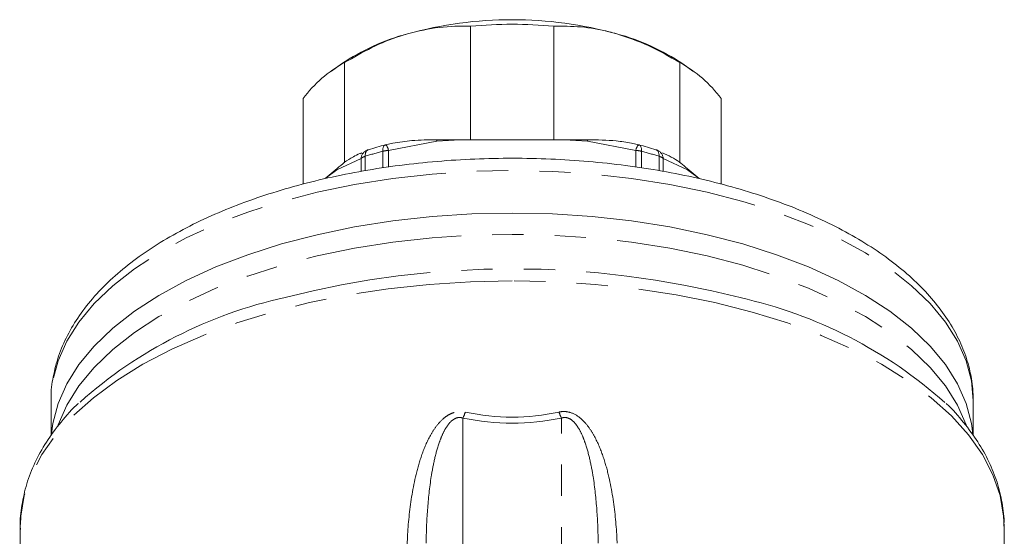
# Model space of a CAD drawing. Units: millimetres. Extents: x -4 to 477, y 19 to 335.
# Drawn here: x 0 to 40, y 314 to 335 of the extents above; entities that cross this region are included whole.
import ezdxf

# ---------------------------------------------------------------- set-up
doc = ezdxf.new("R2010")
doc.units = ezdxf.units.MM
doc.linetypes.add('PHANTOM', pattern=[12.7, 6.35, -1.27, 1.27, -1.27, 1.27, -1.27])

msp = doc.modelspace()

# ---------------------------------------------------------------- linework, layer by layer
at = {"color": 7, "linetype": 'Continuous', "lineweight": 15}
for p, q in [((18.678, 334.266), (18.678, 329.65)), ((22.054, 329.65), (22.054, 334.266)), ((13.426, 332.733), (13.018, 332.444)), ((13.554, 328.702), (13.554, 332.787)), ((27.178, 332.787), (27.178, 328.707)), ((27.715, 332.444), (27.306, 332.733)), ((11.866, 331.325), (11.866, 327.844)), ((28.866, 327.839), (28.866, 331.325)), ((15.218, 329.443), (15.516, 329.512)), ((18.254, 329.65), (17.29, 329.648)), ((22.479, 329.65), (18.254, 329.65)), ((23.443, 329.648), (22.479, 329.65)), ((25.216, 329.512), (25.514, 329.443)), ((14.26, 329.116), (14.18, 329.077)), ((14.522, 329.242), (14.505, 329.239)), ((15.218, 329.443), (15.207, 329.441)), ((25.514, 329.443), (25.525, 329.441)), ((26.211, 329.242), (26.227, 329.239)), ((26.561, 329.074), (26.474, 329.11)), ((13.248, 328.481), (12.762, 328.065)), ((27.97, 328.065), (27.484, 328.481)), ((1.616, 319.021), (1.616, 317.596)), ((39.116, 317.601), (39.116, 319.021)), ((0.366, 313.907), (0.366, 303.008)), ((40.366, 303.008), (40.366, 313.907))]:
    msp.add_line(p, q, dxfattribs=at)
at = {"color": 8, "linetype": 'PHANTOM', "lineweight": 0}
for p, q in [((17.302, 329.592), (15.335, 329.208)), ((18.254, 329.65), (17.302, 329.592)), ((23.431, 329.592), (22.479, 329.65)), ((25.397, 329.208), (23.431, 329.592)), ((15.101, 328.503), (15.101, 329.179)), ((15.335, 329.208), (15.335, 328.535)), ((25.397, 328.539), (25.397, 329.208)), ((25.631, 329.179), (25.631, 328.506)), ((14.221, 328.886), (13.238, 328.419)), ((14.221, 328.355), (14.221, 328.886)), ((14.389, 328.973), (14.389, 328.385)), ((26.343, 328.384), (26.343, 328.973)), ((26.511, 328.886), (26.511, 328.355)), ((27.494, 328.419), (26.511, 328.886)), ((13.238, 328.419), (12.762, 328.065)), ((27.97, 328.065), (27.494, 328.419)), ((18.366, 318.321), (18.366, 292.297)), ((22.366, 292.297), (22.366, 318.321))]:
    msp.add_line(p, q, dxfattribs=at)
at = {"color": 8, "linetype": 'PHANTOM', "lineweight": 0, "flags": 128}
for points in [[(14.505, 329.239), (14.493, 329.234), (14.467, 329.217), (14.444, 329.193), (14.424, 329.161), (14.409, 329.123), (14.398, 329.078), (14.391, 329.028), (14.389, 328.973)], [(15.207, 329.441), (15.193, 329.436), (15.17, 329.42), (15.149, 329.397), (15.132, 329.366), (15.119, 329.328), (15.109, 329.283), (15.103, 329.233), (15.101, 329.179)], [(25.525, 329.441), (25.54, 329.436), (25.563, 329.42), (25.583, 329.397), (25.6, 329.366), (25.614, 329.328), (25.623, 329.283), (25.629, 329.233), (25.631, 329.179)], [(26.227, 329.239), (26.24, 329.234), (26.266, 329.217), (26.289, 329.193), (26.308, 329.161), (26.323, 329.123), (26.334, 329.078), (26.341, 329.028), (26.343, 328.973)], [(39.116, 319.021), (39.045, 319.838), (38.831, 320.649), (38.477, 321.447), (37.985, 322.227), (37.359, 322.983), (36.604, 323.708), (35.725, 324.398), (34.729, 325.047), (33.624, 325.65), (32.418, 326.202), (31.121, 326.7), (29.741, 327.14), (28.29, 327.517), (26.779, 327.83), (25.219, 328.076), (23.622, 328.253), (22, 328.36), (20.366, 328.396), (18.732, 328.36), (17.11, 328.253), (15.513, 328.076), (13.953, 327.83), (12.442, 327.517), (10.991, 327.14), (9.612, 326.7), (8.314, 326.202), (7.108, 325.65), (6.003, 325.047), (5.007, 324.398), (4.128, 323.708), (3.373, 322.983), (2.747, 322.227), (2.255, 321.447), (1.901, 320.649), (1.688, 319.838), (1.616, 319.021)], [(1.873, 317.97), (1.901, 318.051), (2.255, 318.849), (2.747, 319.629), (3.373, 320.385), (4.128, 321.11), (5.007, 321.8), (6.003, 322.449), (7.108, 323.052), (8.314, 323.604), (9.612, 324.102), (10.991, 324.542), (12.442, 324.919), (13.953, 325.232), (15.513, 325.478), (17.11, 325.655), (18.732, 325.762), (20.366, 325.798), (22, 325.762), (23.622, 325.655), (25.219, 325.478), (26.779, 325.232), (28.29, 324.919), (29.741, 324.542), (31.121, 324.102), (32.418, 323.604), (33.624, 323.052), (34.729, 322.449), (35.725, 321.8), (36.604, 321.11), (37.359, 320.385), (37.985, 319.629), (38.477, 318.849), (38.831, 318.051), (38.847, 318.005)], [(20.366, 323.907), (18.67, 323.871), (16.986, 323.763), (15.327, 323.584), (13.703, 323.336), (12.128, 323.019), (10.612, 322.637), (9.167, 322.192), (7.802, 321.687), (6.527, 321.127), (5.353, 320.514), (4.286, 319.853), (3.336, 319.15), (2.508, 318.409), (1.808, 317.636), (1.243, 316.835), (0.815, 316.014), (0.528, 315.177), (0.384, 314.331), (0.366, 313.907)], [(40.366, 313.907), (40.348, 314.331), (40.204, 315.177), (39.917, 316.014), (39.489, 316.835), (38.924, 317.636), (38.225, 318.409), (37.397, 319.15), (36.446, 319.853), (35.38, 320.514), (34.205, 321.127), (32.931, 321.687), (31.566, 322.192), (30.12, 322.637), (28.604, 323.019), (27.029, 323.336), (25.406, 323.584), (23.746, 323.763), (22.062, 323.871), (20.366, 323.907)]]:
    msp.add_lwpolyline(points, dxfattribs=at)
at = {"color": 7, "linetype": 'Continuous', "lineweight": 15, "flags": 128}
for points in [[(39.098, 317.707), (39.045, 318.106), (38.831, 318.917), (38.477, 319.715), (37.985, 320.495), (37.359, 321.251), (36.604, 321.976), (35.725, 322.666), (34.729, 323.315), (33.624, 323.918), (32.418, 324.47), (31.121, 324.968), (29.741, 325.408), (28.29, 325.785), (26.779, 326.098), (25.219, 326.344), (23.622, 326.521), (22, 326.628), (20.366, 326.664), (18.732, 326.628), (17.11, 326.521), (15.513, 326.344), (13.953, 326.098), (12.442, 325.785), (10.991, 325.408), (9.612, 324.968), (8.314, 324.47), (7.108, 323.918), (6.003, 323.315), (5.007, 322.666), (4.128, 321.976), (3.373, 321.251), (2.747, 320.495), (2.255, 319.715), (1.901, 318.917), (1.688, 318.106), (1.632, 317.677)], [(1.635, 317.705), (1.688, 318.106), (1.901, 318.917), (2.255, 319.715), (2.747, 320.495), (3.373, 321.251), (4.128, 321.976), (5.007, 322.666), (6.003, 323.315), (7.108, 323.918), (8.314, 324.47), (9.612, 324.968), (10.991, 325.408), (12.442, 325.785), (13.953, 326.098), (15.513, 326.344), (17.11, 326.521), (18.732, 326.628), (20.366, 326.664), (22, 326.628), (23.622, 326.521), (25.219, 326.344), (26.779, 326.098), (28.29, 325.785), (29.741, 325.408), (31.121, 324.968), (32.418, 324.47), (33.624, 323.918), (34.729, 323.315), (35.725, 322.666), (36.604, 321.976), (37.359, 321.251), (37.985, 320.495), (38.477, 319.715), (38.831, 318.917), (39.045, 318.106), (39.1, 317.68)]]:
    msp.add_lwpolyline(points, dxfattribs=at)
at = {"color": 7, "linetype": 'Continuous', "lineweight": 15}
for centre, radius, start, end in [((20.366, 318.528), 16.006, 74.6021, 105.3979), ((20.366, 316.486), 17.86, 84.5759, 95.4241), ((18.366, 325.463), 8.789, 104.8319, 124.1986), ((22.366, 325.463), 8.789, 55.8014, 75.1681), ((16.038, 328.213), 5.205, 118.5038, 143.283), ((24.694, 328.213), 5.205, 36.717, 61.4962), ((14.654, 328.761), 0.5, 107.4105, 111.7031), ((19.336, 313.871), 16.108, 104.813, 107.3912), ((21.396, 313.871), 16.108, 72.6088, 75.187), ((26.078, 328.761), 0.5, 68.2969, 72.5895), ((15.119, 305.119), 18.544, 102.4113, 131.6524), ((25.636, 305.166), 18.492, 48.1999, 77.5241)]:
    msp.add_arc(centre, radius, start, end, dxfattribs=at)
at = {"color": 8, "linetype": 'PHANTOM', "lineweight": 0}
for centre, radius, start, end in [((14.039, 328.925), 3.33, 11.5462, 12.5259), ((26.693, 328.925), 3.33, 167.4741, 168.4538), ((14.632, 328.847), 0.413, 113.2171, 174.4716), ((19.313, 313.253), 16.474, 104.813, 107.3912), ((15.331, 328.285), 0.923, 89.7443, 104.4184), ((14.973, 329.175), 0.364, 5.2268, 47.6191), ((25.759, 329.175), 0.364, 132.3809, 174.7732), ((25.401, 328.285), 0.923, 75.5816, 90.2557), ((21.42, 313.253), 16.474, 72.6088, 75.187), ((26.1, 328.847), 0.413, 5.5284, 66.7829), ((14.519, 328.518), 0.473, 105.9187, 128.9056), ((26.214, 328.518), 0.473, 51.0944, 74.0813), ((13.709, 328.375), 0.473, 167.0606, 174.6777), ((27.024, 328.375), 0.473, 5.3223, 12.9394), ((20.366, 287.184), 37.21, 75.5813, 104.3657), ((16.213, 319.297), 2.364, 335.5986, 341.9824), ((24.519, 319.297), 2.364, 198.0176, 204.4014)]:
    msp.add_arc(centre, radius, start, end, dxfattribs=at)
for centre, major_axis, ratio in [((20.366, 363.586), (0, 45.472), 0.461819), ((20.366, 364.33), (0, 45.972), 0.435044)]:
    msp.add_ellipse(centre, major_axis=major_axis, ratio=ratio, start_param=3.04621, end_param=3.236975, dxfattribs=at)
at = {"color": 7, "linetype": 'Continuous', "lineweight": 15}
for points, knots in [([(13.554, 332.787), (13.921, 333), (14.66, 333.429), (15.528, 333.782), (16.016, 333.929), (16.116, 333.96)], [0, 0, 0, 0, 0.438496, 0.885089, 1, 1, 1, 1]), ([(16.116, 333.96), (16.546, 334.064), (17.417, 334.274), (18.254, 334.269), (18.678, 334.266)], [0, 0, 0, 0, 0.4932501, 1, 1, 1, 1]), ([(22.054, 334.266), (22.421, 334.268), (23.16, 334.27), (24.028, 334.122), (24.516, 333.987), (24.616, 333.96)], [0, 0, 0, 0, 0.438496, 0.885089, 1, 1, 1, 1]), ([(24.616, 333.96), (25.046, 333.815), (25.917, 333.523), (26.754, 333.035), (27.178, 332.787)], [0, 0, 0, 0, 0.49325, 1, 1, 1, 1]), ([(17.29, 329.648), (16.954, 329.644), (16.35, 329.637), (15.773, 329.55), (15.516, 329.512)], [0, 0, 0, 0, 0.555781, 1, 1, 1, 1]), ([(25.216, 329.512), (25.011, 329.545), (24.438, 329.637), (23.832, 329.644), (23.443, 329.648)], [0, 0, 0, 0, 0.356254, 1, 1, 1, 1]), ([(39.116, 319.021), (39.112, 319.183), (39.1, 319.623), (38.976, 320.337), (38.714, 321.153), (38.326, 321.95), (37.817, 322.727), (37.185, 323.479), (36.434, 324.201), (35.57, 324.886), (34.598, 325.528), (33.528, 326.124), (32.369, 326.669), (31.129, 327.159), (29.817, 327.592), (28.444, 327.967), (27.017, 328.281), (25.546, 328.532), (24.041, 328.72), (22.512, 328.843), (20.969, 328.902), (19.422, 328.894), (17.881, 328.822), (16.357, 328.684), (14.86, 328.482), (13.399, 328.217), (11.985, 327.89), (10.626, 327.503), (9.331, 327.058), (8.108, 326.556), (6.967, 326.001), (5.914, 325.393), (4.958, 324.735), (4.107, 324.031), (3.369, 323.285), (2.751, 322.501), (2.262, 321.688), (1.903, 320.854), (1.692, 320.009), (1.602, 319.398), (1.622, 319.073), (1.625, 319.03)], [0, 0, 0, 0, 0.014513, 0.039436, 0.064435, 0.089717, 0.115414, 0.141552, 0.168066, 0.194838, 0.221751, 0.248713, 0.275656, 0.302557, 0.32941, 0.356215, 0.382977, 0.409704, 0.436404, 0.463083, 0.48975, 0.516412, 0.543077, 0.569748, 0.596435, 0.623144, 0.649885, 0.676665, 0.703493, 0.730377, 0.757324, 0.784335, 0.811401, 0.838494, 0.865537, 0.892423, 0.919013, 0.945177, 0.970854, 0.9961, 1, 1, 1, 1]), ([(14.175, 329.086), (14.084, 329.044), (13.708, 328.871), (13.447, 328.649), (13.248, 328.481)], [0, 0, 0, 0, 0.242011, 1, 1, 1, 1]), ([(27.484, 328.481), (27.313, 328.625), (27.053, 328.844), (26.687, 329.019), (26.563, 329.078)], [0, 0, 0, 0, 0.6611172, 1, 1, 1, 1]), ([(2.728, 318.918), (2.701, 318.894), (2.4, 318.622), (1.932, 318.065), (1.343, 317.249), (0.896, 316.404), (0.575, 315.543), (0.405, 314.674), (0.341, 314.088), (0.368, 313.796), (0.368, 313.792)], [0, 0, 0, 0, 0.016617, 0.18511, 0.352374, 0.517619, 0.680223, 0.840054, 0.997652, 1, 1, 1, 1]), ([(40.36, 313.919), (40.362, 313.95), (40.382, 314.266), (40.299, 314.869), (40.103, 315.717), (39.768, 316.548), (39.317, 317.361), (38.73, 318.148), (38.289, 318.668), (38.015, 318.914), (38.01, 318.918)], [0, 0, 0, 0, 0.017079, 0.17734, 0.337544, 0.498872, 0.662347, 0.828432, 0.997, 1, 1, 1, 1])]:
    msp.add_open_spline(points, degree=3, knots=knots, dxfattribs=at)
at = {"color": 8, "linetype": 'PHANTOM', "lineweight": 0}
for points, knots in [([(16.084, 312.776), (16.093, 313.318), (16.124, 313.861), (16.242, 314.945), (16.328, 315.488), (16.525, 316.3), (16.603, 316.571), (16.792, 317.103), (16.902, 317.365), (17.114, 317.745), (17.193, 317.87), (17.372, 318.106), (17.472, 318.218), (17.65, 318.366), (17.713, 318.411), (17.848, 318.489), (17.921, 318.522), (18.071, 318.569), (18.15, 318.584), (18.308, 318.59), (18.385, 318.583), (18.461, 318.566)], [0, 0, 0, 0, 0.25, 0.25, 0.5, 0.5, 0.625, 0.625, 0.75, 0.75, 0.8125, 0.8125, 0.875, 0.875, 0.90625, 0.90625, 0.9375, 0.9375, 0.96875, 0.96875, 1, 1, 1, 1]), ([(18.366, 318.321), (18.302, 318.343), (18.23, 318.351), (18.089, 318.326), (18.022, 318.294), (17.854, 318.178), (17.773, 318.075), (17.635, 317.866), (17.579, 317.756), (17.479, 317.535), (17.436, 317.424), (17.32, 317.087), (17.26, 316.861), (17.156, 316.406), (17.113, 316.178), (17.005, 315.495), (16.957, 315.039), (16.891, 314.131), (16.874, 313.678), (16.868, 313.227)], [0, 0, 0, 0, 0.03125, 0.03125, 0.0625, 0.0625, 0.125, 0.125, 0.1875, 0.1875, 0.25, 0.25, 0.375, 0.375, 0.5, 0.5, 0.75, 0.75, 1, 1, 1, 1]), ([(22.271, 318.566), (22.347, 318.583), (22.425, 318.59), (22.582, 318.584), (22.662, 318.569), (22.888, 318.498), (23.023, 318.415), (23.258, 318.219), (23.36, 318.106), (23.539, 317.87), (23.617, 317.747), (23.829, 317.366), (23.941, 317.101), (24.132, 316.564), (24.209, 316.294), (24.405, 315.484), (24.491, 314.943), (24.608, 313.86), (24.639, 313.318), (24.649, 312.776)], [0, 0, 0, 0, 0.03125, 0.03125, 0.0625, 0.0625, 0.125, 0.125, 0.1875, 0.1875, 0.25, 0.25, 0.375, 0.375, 0.5, 0.5, 0.75, 0.75, 1, 1, 1, 1]), ([(23.864, 313.227), (23.859, 313.678), (23.841, 314.13), (23.776, 315.037), (23.728, 315.491), (23.62, 316.173), (23.577, 316.401), (23.474, 316.857), (23.413, 317.085), (23.296, 317.424), (23.253, 317.536), (23.153, 317.757), (23.097, 317.865), (22.993, 318.023), (22.955, 318.074), (22.869, 318.171), (22.821, 318.218), (22.708, 318.295), (22.642, 318.326), (22.502, 318.351), (22.43, 318.343), (22.366, 318.321)], [0, 0, 0, 0, 0.25, 0.25, 0.5, 0.5, 0.625, 0.625, 0.75, 0.75, 0.8125, 0.8125, 0.875, 0.875, 0.90625, 0.90625, 0.9375, 0.9375, 0.96875, 0.96875, 1, 1, 1, 1])]:
    msp.add_open_spline(points, degree=3, knots=knots, dxfattribs=at)

doc.saveas('drawing.dxf')
